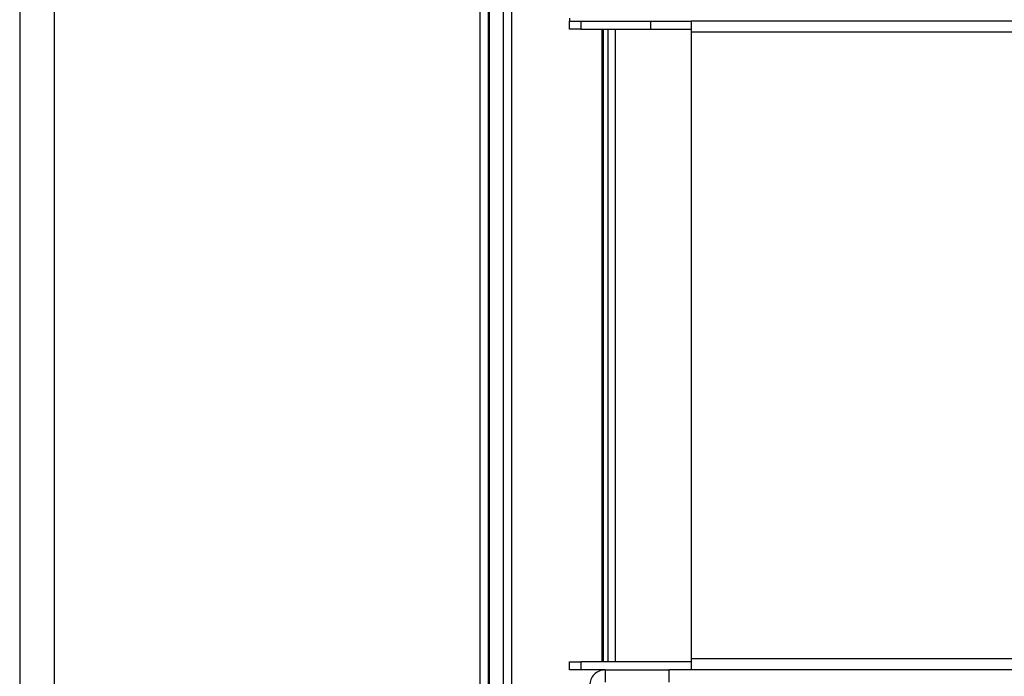
# Model space of a CAD drawing. Units: millimetres. Extents: x 349 to 8670, y 317 to 4713.
# Drawn here: x 6457 to 6700, y 3608 to 3770 of the extents above; entities that cross this region are included whole.
import ezdxf

# ---------------------------------------------------------------- set-up
doc = ezdxf.new("R2010")
doc.units = ezdxf.units.MM

msp = doc.modelspace()

# ---------------------------------------------------------------- linework, layer by layer
at = {"linetype": 'Continuous', "lineweight": 25}
for p, q in [((6456.86, 4662.29), (6456.86, 3510.29)), ((6465.36, 4662.29), (6465.36, 3539.29)), ((6570.36, 3528.79), (6570.36, 4643.79)), ((6572.36, 4643.79), (6572.36, 3528.79)), ((6572.61, 4643.79), (6572.61, 3528.79)), ((6576.11, 3528.79), (6576.11, 4643.79)), ((6578.11, 4643.79), (6578.11, 3528.79)), ((6592.36, 3770.3), (6592.36, 3769.59)), ((6592.36, 3767.59), (6592.36, 3769.59)), ((6592.36, 3769.59), (6595.19, 3769.59)), ((6595.19, 3769.59), (6595.19, 3767.59)), ((6595.19, 3769.59), (6612.36, 3769.59)), ((6612.36, 3769.59), (6612.36, 3767.59)), ((6612.36, 3769.59), (6622.36, 3769.59)), ((6622.36, 3769.59), (6622.36, 3766.88)), ((8615.36, 3769.59), (6622.36, 3769.59)), ((6595.19, 3767.59), (6592.36, 3767.59)), ((6595.19, 3767.59), (6612.36, 3767.59)), ((6600.36, 3767.59), (6600.36, 3611.59)), ((6600.71, 3767.59), (6600.71, 3611.59)), ((6601.86, 3767.59), (6601.86, 3611.59)), ((6603.66, 3767.59), (6603.66, 3611.59)), ((6612.36, 3767.59), (6622.36, 3767.59)), ((8615.36, 3766.88), (6622.36, 3766.88)), ((6622.36, 3766.88), (6622.36, 3612.3)), ((8615.36, 3612.3), (6622.36, 3612.3)), ((6622.36, 3612.3), (6622.36, 3609.59)), ((6592.36, 3609.59), (6592.36, 3611.59)), ((6592.36, 3611.59), (6595.19, 3611.59)), ((6595.19, 3609.59), (6592.36, 3609.59)), ((6595.19, 3611.59), (6595.19, 3609.59)), ((6622.36, 3611.59), (6595.19, 3611.59)), ((6601.16, 3609.59), (6595.19, 3609.59)), ((6600.36, 3609.59), (6600.36, 3609.44)), ((6600.71, 3609.59), (6600.71, 3609.51)), ((6601.16, 3609.59), (6601.16, 3606.59)), ((6601.16, 3609.59), (6616.86, 3609.59)), ((6622.36, 3609.59), (6616.86, 3609.59)), ((6616.86, 3609.59), (6616.86, 3606.59)), ((7628.86, 3609.59), (6622.36, 3609.59))]:
    msp.add_line(p, q, dxfattribs=at)
msp.add_open_spline([(6601.16, 3609.59), (6600.66, 3609.54), (6599.66, 3609.42), (6598.41, 3608.54), (6597.53, 3607.29), (6597.41, 3606.29), (6597.36, 3605.79)], degree=3, knots=[0, 0, 0, 0, 0.250017, 0.500017, 0.750009, 1, 1, 1, 1], dxfattribs=at)

doc.saveas('drawing.dxf')
